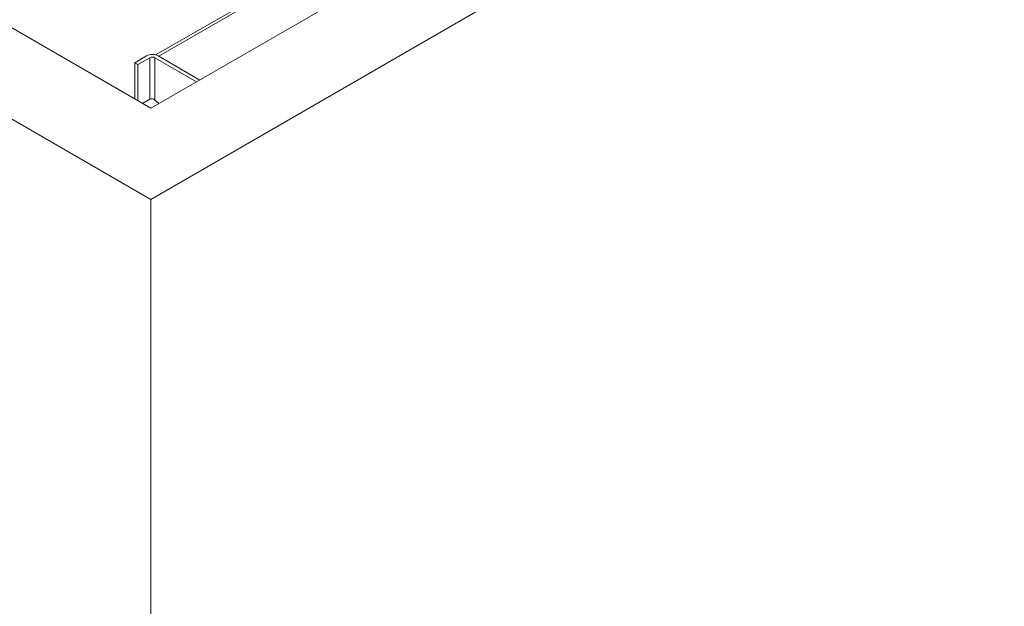
# Paper-space layout 'drum mount' of a CAD drawing. Units: inches. Extents: x 0.1 to 10.4, y -0.7 to 7.3.
# Drawn here: x 5 to 5.8, y 4.2 to 4.7 of the extents above; entities that cross this region are included whole.
import ezdxf

# ---------------------------------------------------------------- set-up
doc = ezdxf.new("R2010")
doc.units = ezdxf.units.IN
doc.header["$MEASUREMENT"] = 0

psp = doc.layouts.new('drum mount')

# ---------------------------------------------------------------- linework, layer by layer
at = {"linetype": 'Continuous', "lineweight": 15}
for p, q in [((5.09425, 4.57668), (6.11248, 5.1645)), ((5.09425, 4.65016), (5.9852, 5.1645)), ((4.25986, 5.05836), (5.09425, 4.57668)), ((4.38714, 5.05836), (5.09425, 4.65016)), ((5.20658, 4.75572), (5.09804, 4.69306)), ((5.20777, 4.75398), (5.10046, 4.69202)), ((5.09073, 4.69228), (5.08123, 4.6868)), ((5.10001, 4.69228), (5.13361, 4.67288)), ((5.10046, 4.69202), (5.13361, 4.67288)), ((5.08123, 4.6868), (5.08377, 4.68533)), ((5.08123, 4.6868), (5.08123, 4.65768)), ((5.08377, 4.68533), (5.09327, 4.69082)), ((5.08377, 4.68533), (5.08377, 4.65621)), ((5.09327, 4.69082), (5.09327, 4.65738)), ((5.09746, 4.69082), (5.13107, 4.67141)), ((5.09746, 4.69082), (5.09746, 4.65674)), ((5.08751, 4.65405), (5.09327, 4.65738)), ((5.09746, 4.65674), (5.1007, 4.65388)), ((5.09425, 4.57668), (5.09425, 0.84509))]:
    psp.add_line(p, q, dxfattribs=at)
for centre, radius in [((5.09537, 4.68333), 0.01008), ((5.09537, 4.68678), 0.00455)]:
    psp.add_arc(centre, radius, 62.60967, 117.39033, dxfattribs=at)
psp.add_ellipse((5.09537, 4.65553), major_axis=(0.00289, -0.0009), ratio=0.696841, start_param=0.998444, end_param=2.56924, dxfattribs=at)

doc.saveas('drawing.dxf')
